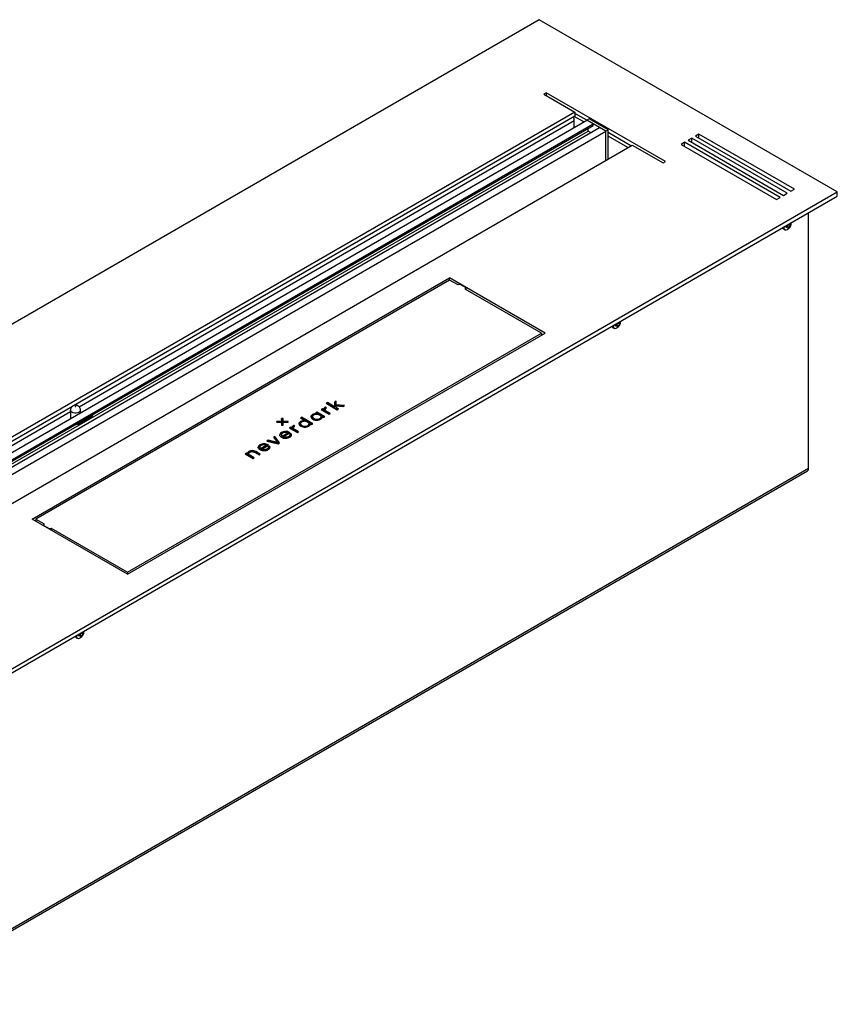
# Model space of a CAD drawing. Units: millimetres. Extents: x -1328 to 1607, y -81 to 3364.
# Drawn here: x -1070 to -586, y 2781 to 3364 of the extents above; entities that cross this region are included whole.
import ezdxf

# ---------------------------------------------------------------- set-up
doc = ezdxf.new("R2010")
doc.units = ezdxf.units.MM

msp = doc.modelspace()

# ---------------------------------------------------------------- linework, layer by layer
at = {"color": 7, "linetype": 'Continuous', "lineweight": 25}
for p, q in [((-762.42, 3364.21), (-1328.11, 3037.65)), ((-585.65, 3262.16), (-762.42, 3364.21)), ((-758.18, 3320.94), (-759.59, 3320.13)), ((-759.59, 3320.13), (-741.21, 3309.51)), ((-687.47, 3280.12), (-758.18, 3320.94)), ((-758.18, 3320.94), (-758.18, 3319.31)), ((-741.21, 3309.51), (-1233.36, 3025.4)), ((-741.21, 3309.51), (-741.21, 3307.06)), ((-734.14, 3304.61), (-741.21, 3308.7)), ((-1217.8, 3025.4), (-734.14, 3304.61)), ((-741.21, 3307.06), (-1038.45, 3135.47)), ((-1035.2, 3134.89), (-741.56, 3304.41)), ((-735.91, 3303.59), (-741.56, 3306.86)), ((-741.56, 3300.33), (-741.56, 3304.41)), ((-732.72, 3305.43), (-734.14, 3304.61)), ((-722.83, 3298.08), (-734.14, 3304.61)), ((-730.3, 3302.4), (-734.14, 3304.61)), ((-721.41, 3298.9), (-732.72, 3305.43)), ((-1213.96, 3023.19), (-730.3, 3302.4)), ((-1213.26, 3022.78), (-730.3, 3301.58)), ((-1211.84, 3021.97), (-733.43, 3298.15)), ((-1210.32, 3021.09), (-726.66, 3300.3)), ((-1206.49, 3018.87), (-722.83, 3298.08)), ((-733.43, 3298.15), (-733.43, 3299.78)), ((-731.91, 3297.27), (-733.43, 3298.15)), ((-730.3, 3301.58), (-730.3, 3302.4)), ((-722.83, 3298.08), (-726.66, 3300.3)), ((-721.41, 3298.9), (-722.83, 3298.08)), ((-722.83, 3280.94), (-722.83, 3298.08)), ((-722.83, 3280.94), (-722.83, 3298.08)), ((-721.41, 3281.75), (-721.41, 3298.9)), ((-707.98, 3289.51), (-721.41, 3297.27)), ((-709.74, 3288.49), (-721.41, 3295.22)), ((-676.16, 3291.55), (-678.28, 3290.33)), ((-619.59, 3258.89), (-676.16, 3291.55)), ((-676.16, 3289.1), (-676.16, 3291.55)), ((-671.91, 3294), (-674.03, 3292.78)), ((-674.03, 3292.78), (-617.47, 3260.12)), ((-615.34, 3261.34), (-671.91, 3294)), ((-671.91, 3291.55), (-671.91, 3294)), ((-667.67, 3296.45), (-669.79, 3295.23)), ((-669.79, 3295.23), (-613.22, 3262.57)), ((-611.1, 3263.79), (-667.67, 3296.45)), ((-667.67, 3294), (-667.67, 3296.45)), ((-1199.42, 3005.81), (-707.27, 3289.92)), ((-707.27, 3289.92), (-688.88, 3279.31)), ((-678.28, 3290.33), (-621.71, 3257.67)), ((-688.88, 3279.31), (-687.47, 3280.12)), ((-1151.33, 2935.6), (-585.65, 3262.16)), ((-613.22, 3262.57), (-611.1, 3263.79)), ((-585.65, 3259.71), (-585.65, 3262.16)), ((-1151.33, 2933.15), (-585.65, 3259.71)), ((-621.71, 3257.67), (-619.59, 3258.89)), ((-617.47, 3260.12), (-615.34, 3261.34)), ((-602.65, 3098.26), (-602.65, 3249.89)), ((-617.62, 3240.18), (-616.92, 3239.78)), ((-617.57, 3240.99), (-617.59, 3241.25)), ((-615.92, 3241.67), (-615.31, 3241.87)), ((-615.92, 3241.03), (-615.92, 3241.67)), ((-615.92, 3241.62), (-615.31, 3241.18)), ((-615.31, 3241.18), (-615.92, 3241.03)), ((-614.8, 3241.15), (-615.59, 3241.78)), ((-615.5, 3241.8), (-614.12, 3241.18)), ((-614.86, 3240.42), (-614.72, 3240.84)), ((-614.3, 3240.74), (-614.86, 3240.42)), ((-614.72, 3240.98), (-614.3, 3240.74)), ((-614.63, 3242.98), (-613.54, 3242.2)), ((-614.5, 3243.06), (-613.85, 3242.8)), ((-614.12, 3241.18), (-614.3, 3240.74)), ((-614.17, 3243.24), (-614.12, 3243.22)), ((-613.65, 3242.81), (-613.24, 3242.58)), ((-613.54, 3242.89), (-613.24, 3243.22)), ((-613.24, 3242.58), (-613.54, 3242.2)), ((-613.24, 3243.22), (-613.24, 3242.58)), ((-1062.94, 3068.26), (-815.46, 3211.14)), ((-815.46, 3209.87), (-1060.82, 3068.22)), ((-758.89, 3178.48), (-815.46, 3211.14)), ((-815.46, 3209.87), (-815.46, 3211.14)), ((-810.51, 3207.01), (-815.46, 3209.87)), ((-809.3, 3207.3), (-810.51, 3207.01)), ((-805.77, 3205.26), (-809.3, 3207.3)), ((-806.26, 3204.56), (-805.77, 3205.26)), ((-761.01, 3178.44), (-806.26, 3204.56)), ((-805.77, 3204.28), (-805.77, 3205.26)), ((-718.77, 3181.79), (-718.07, 3181.39)), ((-718.73, 3182.6), (-718.74, 3182.85)), ((-717.07, 3183.28), (-716.46, 3183.47)), ((-717.07, 3182.64), (-717.07, 3183.28)), ((-717.07, 3183.23), (-716.46, 3182.79)), ((-716.46, 3182.79), (-717.07, 3182.64)), ((-715.96, 3182.76), (-716.74, 3183.38)), ((-716.65, 3183.41), (-715.28, 3182.79)), ((-716.01, 3182.03), (-715.87, 3182.45)), ((-715.46, 3182.35), (-716.01, 3182.03)), ((-715.87, 3182.58), (-715.46, 3182.35)), ((-715.78, 3184.59), (-714.69, 3183.81)), ((-715.65, 3184.66), (-715.01, 3184.41)), ((-715.28, 3182.79), (-715.46, 3182.35)), ((-715.32, 3184.85), (-715.28, 3184.83)), ((-714.81, 3184.42), (-714.4, 3184.18)), ((-714.69, 3184.49), (-714.4, 3184.82)), ((-714.4, 3184.18), (-714.69, 3183.81)), ((-714.4, 3184.82), (-714.4, 3184.18)), ((-1006.37, 3035.61), (-758.89, 3178.48)), ((-1006.37, 3036.79), (-761.01, 3178.44)), ((-761.01, 3178.44), (-761.01, 3177.25)), ((-1039.15, 3135.07), (-1232.65, 3023.36)), ((-890.86, 3133.54), (-891.59, 3133.12)), ((-889.7, 3132.87), (-890.86, 3133.54)), ((-890.86, 3133.05), (-890.86, 3133.54)), ((-889.78, 3133.59), (-889.78, 3134.08)), ((-889.17, 3133.31), (-889.17, 3132.7)), ((-889.11, 3134.64), (-889.15, 3134.61)), ((-889.15, 3134.12), (-889.15, 3134.61)), ((-889.11, 3134.15), (-889.15, 3134.12)), ((-888.4, 3134.23), (-889.11, 3134.64)), ((-889.11, 3134.15), (-889.11, 3134.64)), ((-888.76, 3133.95), (-889.11, 3134.15)), ((-887.96, 3137.29), (-888.68, 3136.87)), ((-888.68, 3136.87), (-882.08, 3133.06)), ((-888.49, 3134.18), (-888.4, 3134.23)), ((-887.96, 3136.8), (-888.26, 3136.63)), ((-883.73, 3134.85), (-887.96, 3137.29)), ((-887.96, 3136.8), (-887.96, 3137.29)), ((-883.73, 3134.36), (-887.96, 3136.8)), ((-882.71, 3138.14), (-883.73, 3137.55)), ((-882.73, 3137.64), (-883.73, 3137.06)), ((-883.73, 3137.55), (-883.73, 3134.85)), ((-883.73, 3134.36), (-883.73, 3134.85)), ((-882.84, 3134.34), (-882.81, 3135.37)), ((-881.35, 3133.48), (-882.84, 3134.34)), ((-882.84, 3133.85), (-882.84, 3134.34)), ((-881.78, 3133.23), (-882.84, 3133.85)), ((-882.81, 3135.94), (-882.71, 3138.14)), ((-877.85, 3135.5), (-882.81, 3135.94)), ((-882.81, 3135.45), (-882.81, 3135.94)), ((-878.59, 3135.08), (-882.81, 3135.45)), ((-882.81, 3135.37), (-878.75, 3134.99)), ((-882.08, 3133.06), (-881.35, 3133.48)), ((-878.75, 3134.99), (-877.85, 3135.5)), ((-1230.53, 3022.14), (-1040.29, 3131.96)), ((-1040.29, 3132.81), (-1040.29, 3127.88)), ((-1029, 3128.91), (-1036.07, 3124.83)), ((-1028.3, 3128.51), (-1035.37, 3124.42)), ((-1034.29, 3131.34), (-1034.29, 3132.81)), ((-1028.3, 3128.51), (-1029, 3128.91)), ((-914.12, 3127.82), (-915.12, 3127.82)), ((-915.12, 3127.82), (-915.12, 3126.18)), ((-915.12, 3127.33), (-915.12, 3127.82)), ((-914.12, 3126.18), (-914.12, 3127.82)), ((-903.23, 3128.58), (-903.95, 3128.16)), ((-903.95, 3128.16), (-901.3, 3126.63)), ((-903.23, 3128.09), (-903.53, 3127.91)), ((-896.62, 3124.77), (-903.23, 3128.58)), ((-903.23, 3128.09), (-903.23, 3128.58)), ((-897.05, 3124.52), (-903.23, 3128.09)), ((-896.75, 3129), (-896.75, 3128.39)), ((-896.74, 3128.39), (-896.74, 3128.88)), ((-896.7, 3129.76), (-896.7, 3130.25)), ((-894.21, 3131.61), (-894.94, 3131.19)), ((-894.94, 3131.19), (-894.17, 3130.74)), ((-894.21, 3131.12), (-894.51, 3130.94)), ((-889.49, 3128.88), (-894.21, 3131.61)), ((-894.21, 3131.12), (-894.21, 3131.61)), ((-889.92, 3128.64), (-894.21, 3131.12)), ((-894.17, 3130.25), (-894.17, 3130.74)), ((-892.43, 3127.35), (-892.43, 3127.84)), ((-891.71, 3128.22), (-891.71, 3128.83)), ((-891.59, 3133.12), (-886.88, 3130.39)), ((-890.86, 3133.05), (-891.17, 3132.87)), ((-890.98, 3128.9), (-890.22, 3128.46)), ((-890.98, 3128.41), (-890.98, 3128.9)), ((-889.7, 3132.38), (-890.86, 3133.05)), ((-890.22, 3128.46), (-889.49, 3128.88)), ((-889.7, 3132.38), (-889.7, 3132.87)), ((-889.15, 3132.6), (-889.15, 3133.09)), ((-889.15, 3132.6), (-889.15, 3132.76)), ((-886.15, 3130.81), (-888.22, 3132.01)), ((-888.22, 3131.52), (-888.22, 3132.01)), ((-886.57, 3130.57), (-888.22, 3131.52)), ((-886.88, 3130.39), (-886.15, 3130.81)), ((-1035.37, 3124.42), (-1036.07, 3124.83)), ((-1034.29, 3125.86), (-1034.29, 3126.1)), ((-915.12, 3126.18), (-917.95, 3126.18)), ((-917.95, 3126.18), (-917.95, 3125.61)), ((-917.95, 3125.69), (-917.95, 3126.18)), ((-917.95, 3125.69), (-917.95, 3125.61)), ((-915.12, 3125.69), (-917.95, 3125.69)), ((-917.95, 3125.61), (-915.12, 3125.61)), ((-915.12, 3127.33), (-915.12, 3125.69)), ((-914.12, 3127.33), (-915.12, 3127.33)), ((-915.12, 3125.69), (-915.12, 3126.18)), ((-915.12, 3125.61), (-915.12, 3123.97)), ((-915.12, 3125.12), (-915.12, 3125.61)), ((-915.12, 3125.12), (-915.12, 3123.97)), ((-915.12, 3123.97), (-914.12, 3123.97)), ((-911.29, 3126.18), (-914.12, 3126.18)), ((-914.12, 3125.69), (-914.12, 3126.18)), ((-911.29, 3125.69), (-914.12, 3125.69)), ((-914.12, 3123.97), (-914.12, 3125.61)), ((-914.12, 3125.61), (-911.29, 3125.61)), ((-911.29, 3125.61), (-911.29, 3126.18)), ((-909.7, 3122.66), (-910.43, 3122.24)), ((-910.43, 3122.24), (-905.71, 3119.52)), ((-909.7, 3122.17), (-910, 3122)), ((-908.54, 3121.99), (-909.7, 3122.66)), ((-909.7, 3122.17), (-909.7, 3122.66)), ((-908.54, 3121.5), (-909.7, 3122.17)), ((-908.62, 3122.71), (-908.62, 3123.2)), ((-908.54, 3121.5), (-908.54, 3121.99)), ((-908.01, 3122.44), (-908.01, 3121.83)), ((-907.94, 3123.76), (-907.99, 3123.74)), ((-907.99, 3123.25), (-907.99, 3123.74)), ((-907.94, 3123.27), (-907.99, 3123.25)), ((-907.99, 3121.72), (-907.99, 3122.21)), ((-907.99, 3121.72), (-907.99, 3121.89)), ((-907.24, 3123.36), (-907.94, 3123.76)), ((-907.94, 3123.27), (-907.94, 3123.76)), ((-907.6, 3123.07), (-907.94, 3123.27)), ((-907.32, 3123.31), (-907.24, 3123.36)), ((-903.88, 3124.89), (-903.88, 3124.27)), ((-903.87, 3124.27), (-903.87, 3124.76)), ((-903.83, 3125.65), (-903.83, 3126.14)), ((-901.35, 3122.81), (-901.35, 3123.3)), ((-901.3, 3126.14), (-901.3, 3126.63)), ((-899.56, 3123.24), (-899.56, 3123.73)), ((-898.84, 3124.1), (-898.84, 3124.72)), ((-898.11, 3124.78), (-897.35, 3124.35)), ((-898.11, 3124.29), (-898.11, 3124.78)), ((-897.35, 3124.35), (-896.62, 3124.77)), ((-894.22, 3126.93), (-894.22, 3127.42)), ((-919.17, 3117.2), (-919.96, 3116.74)), ((-919.96, 3116.74), (-917.52, 3113.57)), ((-919.17, 3116.71), (-919.7, 3116.4)), ((-916.34, 3113.38), (-919.17, 3117.2)), ((-919.17, 3116.71), (-919.17, 3117.2)), ((-916.6, 3113.24), (-919.17, 3116.71)), ((-916.22, 3117.68), (-916.22, 3118.17)), ((-915.24, 3118.34), (-915.24, 3117.73)), ((-915.16, 3119.11), (-915.16, 3119.6)), ((-914.75, 3117.46), (-911.45, 3119.36)), ((-914.75, 3116.97), (-911.45, 3118.87)), ((-914.75, 3116.97), (-914.75, 3117.46)), ((-914.1, 3117.07), (-910.04, 3119.42)), ((-914.1, 3116.58), (-914.1, 3117.07)), ((-912.69, 3119.72), (-912.69, 3120.21)), ((-912.49, 3116.27), (-912.49, 3116.76)), ((-911.45, 3118.87), (-911.45, 3119.36)), ((-910.88, 3116.7), (-910.88, 3117.19)), ((-910.04, 3119.42), (-910.32, 3119.58)), ((-910.32, 3119.26), (-910.32, 3119.58)), ((-909.47, 3118.92), (-910.26, 3118.46)), ((-909.47, 3118.43), (-910.16, 3118.03)), ((-910.16, 3117.54), (-910.16, 3118.15)), ((-909.47, 3118.43), (-909.47, 3118.92)), ((-909.23, 3117.97), (-909.47, 3118.43)), ((-904.98, 3119.94), (-907.06, 3121.14)), ((-907.06, 3120.65), (-907.06, 3121.14)), ((-905.41, 3119.7), (-907.06, 3120.65)), ((-905.71, 3119.52), (-904.98, 3119.94)), ((-928.98, 3110.31), (-928.98, 3110.8)), ((-928.01, 3110.97), (-928.01, 3110.36)), ((-927.92, 3111.74), (-927.92, 3112.23)), ((-927.52, 3110.09), (-924.22, 3111.99)), ((-927.52, 3109.6), (-924.22, 3111.5)), ((-927.52, 3109.6), (-927.52, 3110.09)), ((-926.87, 3109.7), (-922.8, 3112.05)), ((-925.45, 3112.35), (-925.45, 3112.84)), ((-924.22, 3111.5), (-924.22, 3111.99)), ((-923.02, 3114.97), (-923.81, 3114.52)), ((-923.81, 3114.52), (-917.2, 3112.89)), ((-923.02, 3114.48), (-923.22, 3114.37)), ((-922.8, 3112.05), (-923.09, 3112.21)), ((-923.09, 3111.89), (-923.09, 3112.21)), ((-922.23, 3111.55), (-923.03, 3111.09)), ((-917.52, 3113.57), (-923.02, 3114.97)), ((-923.02, 3114.48), (-923.02, 3114.97)), ((-917.52, 3113.08), (-923.02, 3114.48)), ((-922.23, 3111.06), (-922.93, 3110.66)), ((-922.93, 3110.17), (-922.93, 3110.78)), ((-922.23, 3111.06), (-922.23, 3111.55)), ((-921.99, 3110.6), (-922.23, 3111.06)), ((-917.52, 3113.08), (-917.52, 3113.57)), ((-917.2, 3112.89), (-916.34, 3113.38)), ((-935.98, 3107.39), (-936.71, 3106.97)), ((-936.71, 3106.97), (-932, 3104.24)), ((-935.98, 3106.9), (-936.29, 3106.72)), ((-935.25, 3106.96), (-935.98, 3107.39)), ((-935.98, 3106.9), (-935.98, 3107.39)), ((-935.25, 3106.47), (-935.98, 3106.9)), ((-935.18, 3107.17), (-935.25, 3106.89)), ((-935.25, 3106.47), (-935.25, 3106.96)), ((-935.18, 3107.17), (-935.18, 3107.66)), ((-934.6, 3106.59), (-934.6, 3107.08)), ((-934.56, 3107.81), (-934.56, 3108.3)), ((-931.27, 3104.66), (-933.99, 3106.23)), ((-933.99, 3105.74), (-933.99, 3106.23)), ((-931.69, 3104.42), (-933.99, 3105.74)), ((-933.59, 3108.21), (-933.59, 3108.7)), ((-932.58, 3108.34), (-932.58, 3108.83)), ((-932, 3104.24), (-931.27, 3104.66)), ((-931.17, 3107.87), (-928.45, 3106.29)), ((-927.72, 3106.71), (-930.46, 3108.3)), ((-930.46, 3107.81), (-930.46, 3108.3)), ((-928.14, 3106.47), (-930.46, 3107.81)), ((-928.45, 3106.29), (-927.72, 3106.71)), ((-926.87, 3109.21), (-926.87, 3109.7)), ((-925.26, 3108.9), (-925.26, 3109.39)), ((-923.64, 3109.33), (-923.64, 3109.82)), ((-1150.93, 2780.73), (-603.27, 3096.89)), ((-602.65, 3098.26), (-1150.31, 2782.11)), ((-1006.37, 3035.61), (-1062.94, 3068.26)), ((-1060.82, 3068.22), (-1055.87, 3065.37)), ((-1060.82, 3068.22), (-1060.82, 3067.04)), ((-1055.87, 3065.37), (-1056.37, 3064.67)), ((-1056.37, 3064.67), (-1052.83, 3062.63)), ((-1056.37, 3064.47), (-1056.37, 3064.67)), ((-1052.83, 3062.63), (-1051.63, 3062.92)), ((-1052.83, 3062.43), (-1052.83, 3062.63)), ((-1051.63, 3062.92), (-1006.37, 3036.79)), ((-1051.63, 3061.73), (-1051.63, 3062.92)), ((-1006.37, 3036.79), (-1006.37, 3035.61)), ((-1036.92, 2998.91), (-1036.94, 2999.16)), ((-1035.27, 2999.59), (-1034.66, 2999.78)), ((-1035.27, 2998.95), (-1035.27, 2999.59)), ((-1035.27, 2999.54), (-1034.66, 2999.09)), ((-1034.66, 2999.09), (-1035.27, 2998.95)), ((-1034.15, 2999.07), (-1034.94, 2999.69)), ((-1034.85, 2999.72), (-1033.47, 2999.1)), ((-1033.98, 3000.9), (-1032.89, 3000.11)), ((-1033.85, 3000.97), (-1033.2, 3000.72)), ((-1033.47, 2999.1), (-1033.65, 2998.65)), ((-1033.52, 3001.16), (-1033.47, 3001.14)), ((-1033, 3000.73), (-1032.59, 3000.49)), ((-1032.89, 3000.8), (-1032.59, 3001.13)), ((-1032.59, 3000.49), (-1032.89, 3000.11)), ((-1032.59, 3001.13), (-1032.59, 3000.49)), ((-1036.97, 2998.1), (-1036.27, 2997.7)), ((-1034.21, 2998.33), (-1034.07, 2998.75)), ((-1033.65, 2998.65), (-1034.21, 2998.33)), ((-1034.07, 2998.89), (-1033.65, 2998.65))]:
    msp.add_line(p, q, dxfattribs=at)
at = {"color": 7, "linetype": 'Continuous', "lineweight": 25, "flags": 128}
for points in [[(-612.97, 3243.68), (-612.97, 3243.74), (-612.98, 3243.93)], [(-714.12, 3185.29), (-714.12, 3185.34), (-714.13, 3185.54)], [(-1037.14, 3135.01), (-1037.1, 3135.05), (-1037.09, 3135.09), (-1037.1, 3135.14), (-1037.14, 3135.17), (-1037.21, 3135.2), (-1037.29, 3135.21), (-1037.36, 3135.2), (-1037.43, 3135.17), (-1037.47, 3135.14), (-1037.49, 3135.09), (-1037.47, 3135.05), (-1037.43, 3135.01), (-1037.36, 3134.99), (-1037.29, 3134.98), (-1037.21, 3134.99), (-1037.14, 3135.01)], [(-1035.16, 3131.58), (-1035.92, 3131.26), (-1036.82, 3131.1), (-1037.75, 3131.1), (-1038.65, 3131.26), (-1039.41, 3131.58), (-1039.96, 3132.02), (-1040.25, 3132.54), (-1040.29, 3132.81)], [(-1028.18, 3129.62), (-1028.4, 3129.39), (-1029, 3128.91)], [(-1036.07, 3124.83), (-1036.68, 3124.61), (-1036.92, 3124.59)], [(-1035.37, 3124.42), (-1035.97, 3124.2), (-1036.5, 3124.25), (-1036.9, 3124.56), (-1036.91, 3124.58)], [(-1032.32, 3001.59), (-1032.32, 3001.65), (-1032.33, 3001.85)]]:
    msp.add_lwpolyline(points, dxfattribs=at)
at = {"color": 7, "linetype": 'Continuous', "lineweight": 25}
for centre, radius, start, end in [((-745.94, 3304.25), 4.38, 2.12362, 30.97784), ((-616.9, 3241.3), 1.33, 196.17951, 237.4738), ((-616.27, 3240.93), 1.3, 177.45017, 268.55591), ((-615.7, 3241.12), 1.7, 170.55832, 233.46576), ((-616.09, 3241.13), 1.51, 245.75437, 305.45881), ((-718.05, 3182.91), 1.33, 196.17951, 237.4738), ((-717.42, 3182.54), 1.3, 177.45017, 268.55591), ((-716.85, 3182.72), 1.7, 170.55832, 233.46576), ((-717.24, 3182.74), 1.51, 245.75437, 305.45881), ((-1035.74, 3132.92), 1.46, 293.20199, 355.37664), ((-1030.43, 3131.79), 3.91, 303.01016, 339.97303), ((-604.08, 3098.08), 1.44, 304.05635, 7.25583), ((-1035.05, 2999.03), 1.7, 170.55832, 233.46576), ((-1036.25, 2999.22), 1.33, 196.17951, 237.4738), ((-1035.62, 2998.85), 1.3, 177.45017, 268.55591), ((-1035.44, 2999.05), 1.51, 245.75437, 305.45881)]:
    msp.add_arc(centre, radius, start, end, dxfattribs=at)
for points, knots in [([(-615.31, 3241.87), (-615.23, 3241.9), (-615.07, 3241.98), (-614.87, 3242.19), (-614.75, 3242.44), (-614.7, 3242.68), (-614.71, 3242.82), (-614.72, 3242.88)], [0, 0, 0, 0, 0.218137, 0.436744, 0.647475, 0.856311, 1, 1, 1, 1]), ([(-614.72, 3240.84), (-614.71, 3240.9), (-614.7, 3241.03), (-614.79, 3241.16), (-614.94, 3241.23), (-615.12, 3241.23), (-615.25, 3241.19), (-615.31, 3241.18)], [0, 0, 0, 0, 0.218137, 0.436744, 0.647475, 0.856311, 1, 1, 1, 1]), ([(-615.2, 3239.92), (-614.99, 3240.05), (-614.53, 3240.32), (-613.93, 3240.95), (-613.39, 3241.77), (-613.03, 3242.72), (-612.99, 3243.4), (-612.97, 3243.71)], [0, 0, 0, 0, 0.160776, 0.350373, 0.558049, 0.800673, 1, 1, 1, 1]), ([(-614.12, 3243.22), (-614.1, 3243.15), (-614.06, 3242.99), (-613.93, 3242.83), (-613.79, 3242.77), (-613.65, 3242.8), (-613.57, 3242.86), (-613.54, 3242.89)], [0, 0, 0, 0, 0.2181371, 0.4367439, 0.6474755, 0.8563109, 1, 1, 1, 1]), ([(-613.54, 3242.2), (-613.59, 3242.14), (-613.69, 3242.03), (-613.85, 3241.8), (-613.98, 3241.56), (-614.08, 3241.34), (-614.11, 3241.23), (-614.12, 3241.18)], [0, 0, 0, 0, 0.218137, 0.436744, 0.647475, 0.856311, 1, 1, 1, 1]), ([(-716.46, 3183.47), (-716.38, 3183.51), (-716.22, 3183.59), (-716.02, 3183.8), (-715.9, 3184.05), (-715.85, 3184.29), (-715.87, 3184.43), (-715.87, 3184.49)], [0, 0, 0, 0, 0.218137, 0.436744, 0.647475, 0.856311, 1, 1, 1, 1]), ([(-715.87, 3182.45), (-715.86, 3182.51), (-715.85, 3182.63), (-715.94, 3182.77), (-716.09, 3182.83), (-716.27, 3182.83), (-716.4, 3182.8), (-716.46, 3182.79)], [0, 0, 0, 0, 0.2181371, 0.4367439, 0.6474755, 0.8563109, 1, 1, 1, 1]), ([(-716.36, 3181.52), (-716.15, 3181.65), (-715.68, 3181.93), (-715.08, 3182.55), (-714.54, 3183.38), (-714.19, 3184.33), (-714.14, 3185.01), (-714.12, 3185.31)], [0, 0, 0, 0, 0.160776, 0.350373, 0.558049, 0.800673, 1, 1, 1, 1]), ([(-715.28, 3184.83), (-715.25, 3184.75), (-715.21, 3184.59), (-715.09, 3184.44), (-714.94, 3184.38), (-714.8, 3184.4), (-714.72, 3184.47), (-714.69, 3184.49)], [0, 0, 0, 0, 0.218137, 0.436744, 0.647475, 0.856311, 1, 1, 1, 1]), ([(-714.69, 3183.81), (-714.74, 3183.75), (-714.84, 3183.64), (-715, 3183.41), (-715.13, 3183.16), (-715.23, 3182.95), (-715.26, 3182.84), (-715.28, 3182.79)], [0, 0, 0, 0, 0.218137, 0.436744, 0.647475, 0.856311, 1, 1, 1, 1]), ([(-1034.3, 3132.8), (-1034.3, 3132.85), (-1034.26, 3133.18), (-1034.42, 3133.77), (-1034.77, 3134.47), (-1035.26, 3135), (-1035.85, 3135.4), (-1036.52, 3135.66), (-1037.3, 3135.76), (-1038.12, 3135.65), (-1038.88, 3135.32), (-1039.5, 3134.83), (-1039.97, 3134.19), (-1040.25, 3133.49), (-1040.26, 3133.01), (-1040.26, 3132.81)], [0, 0, 0, 0, 0.017071, 0.107944, 0.190221, 0.266997, 0.341083, 0.415934, 0.497071, 0.593729, 0.678659, 0.761664, 0.846522, 0.93343, 1, 1, 1, 1]), ([(-889.78, 3134.08), (-889.89, 3133.84), (-890.09, 3133.43), (-889.82, 3133.04), (-889.7, 3132.87)], [0, 0, 0, 0, 0.570983, 1, 1, 1, 1]), ([(-889.15, 3134.61), (-889.31, 3134.52), (-889.56, 3134.36), (-889.72, 3134.16), (-889.78, 3134.08)], [0, 0, 0, 0, 0.59152, 1, 1, 1, 1]), ([(-889.15, 3134.12), (-889.31, 3134.03), (-889.56, 3133.87), (-889.72, 3133.67), (-889.78, 3133.59)], [0, 0, 0, 0, 0.59152, 1, 1, 1, 1]), ([(-889.15, 3133.09), (-889.16, 3133.2), (-889.18, 3133.43), (-889, 3133.82), (-888.68, 3134.04), (-888.49, 3134.18)], [0, 0, 0, 0, 0.287113, 0.559187, 1, 1, 1, 1]), ([(-896.7, 3130.25), (-897.05, 3130.02), (-897.66, 3129.6), (-897.72, 3129.06), (-897.75, 3128.83)], [0, 0, 0, 0, 0.574853, 1, 1, 1, 1]), ([(-897.75, 3128.83), (-897.67, 3128.55), (-897.53, 3128.03), (-896.93, 3127.64), (-896.66, 3127.47)], [0, 0, 0, 0, 0.5466887, 1, 1, 1, 1]), ([(-896.7, 3129.76), (-897.06, 3129.53), (-897.57, 3129.2), (-897.65, 3128.77), (-897.67, 3128.65)], [0, 0, 0, 0, 0.715847, 1, 1, 1, 1]), ([(-894.24, 3130.32), (-894.6, 3130.31), (-895.35, 3130.27), (-896.16, 3129.86), (-896.69, 3129.38), (-896.73, 3129.05), (-896.74, 3128.88)], [0, 0, 0, 0, 0.268525, 0.561451, 0.782964, 1, 1, 1, 1]), ([(-896.74, 3128.88), (-896.68, 3128.68), (-896.55, 3128.26), (-895.85, 3127.8), (-895.05, 3127.49), (-894.49, 3127.44), (-894.22, 3127.42)], [0, 0, 0, 0, 0.2706026, 0.5647313, 0.7872046, 1, 1, 1, 1]), ([(-896.74, 3128.39), (-896.68, 3128.19), (-896.55, 3127.77), (-895.85, 3127.31), (-895.05, 3127), (-894.49, 3126.95), (-894.22, 3126.93)], [0, 0, 0, 0, 0.2706026, 0.5647313, 0.7872046, 1, 1, 1, 1]), ([(-894.17, 3130.74), (-894.43, 3130.76), (-894.94, 3130.79), (-895.86, 3130.66), (-896.38, 3130.41), (-896.7, 3130.25)], [0, 0, 0, 0, 0.280363, 0.549252, 1, 1, 1, 1]), ([(-894.77, 3130.27), (-894.83, 3130.27), (-895.14, 3130.28), (-895.86, 3130.16), (-896.38, 3129.92), (-896.7, 3129.76)], [0, 0, 0, 0, 0.083189, 0.425752, 1, 1, 1, 1]), ([(-896.66, 3127.47), (-896.27, 3127.27), (-895.57, 3126.94), (-894.68, 3126.87), (-894.3, 3126.84)], [0, 0, 0, 0, 0.569055, 1, 1, 1, 1]), ([(-891.71, 3128.86), (-891.78, 3129.06), (-891.93, 3129.48), (-892.63, 3129.93), (-893.41, 3130.24), (-893.97, 3130.3), (-894.24, 3130.32)], [0, 0, 0, 0, 0.269402, 0.56518, 0.788503, 1, 1, 1, 1]), ([(-894.22, 3127.42), (-893.85, 3127.44), (-893.17, 3127.47), (-892.66, 3127.73), (-892.43, 3127.84)], [0, 0, 0, 0, 0.546195, 1, 1, 1, 1]), ([(-892.43, 3127.84), (-892.3, 3127.93), (-892.04, 3128.09), (-891.74, 3128.43), (-891.72, 3128.7), (-891.71, 3128.86)], [0, 0, 0, 0, 0.299654, 0.575467, 1, 1, 1, 1]), ([(-892.43, 3127.35), (-892.3, 3127.44), (-892.04, 3127.6), (-891.76, 3127.92), (-891.74, 3128.15), (-891.73, 3128.28)], [0, 0, 0, 0, 0.32667, 0.627349, 1, 1, 1, 1]), ([(-891.88, 3127.42), (-891.69, 3127.54), (-891.33, 3127.77), (-890.97, 3128.19), (-890.99, 3128.48), (-891, 3128.62)], [0, 0, 0, 0, 0.366384, 0.698099, 1, 1, 1, 1]), ([(-888.22, 3132.01), (-888.49, 3132.19), (-888.96, 3132.51), (-889.09, 3132.91), (-889.15, 3133.09)], [0, 0, 0, 0, 0.569164, 1, 1, 1, 1]), ([(-888.22, 3131.52), (-888.49, 3131.7), (-888.96, 3132.02), (-889.09, 3132.42), (-889.15, 3132.6)], [0, 0, 0, 0, 0.569164, 1, 1, 1, 1]), ([(-908.62, 3123.2), (-908.73, 3122.97), (-908.93, 3122.55), (-908.66, 3122.16), (-908.54, 3121.99)], [0, 0, 0, 0, 0.570965, 1, 1, 1, 1]), ([(-907.99, 3123.74), (-908.14, 3123.64), (-908.4, 3123.48), (-908.55, 3123.28), (-908.62, 3123.2)], [0, 0, 0, 0, 0.591503, 1, 1, 1, 1]), ([(-907.99, 3123.25), (-908.14, 3123.15), (-908.4, 3122.99), (-908.55, 3122.79), (-908.62, 3122.71)], [0, 0, 0, 0, 0.591503, 1, 1, 1, 1]), ([(-907.99, 3122.21), (-908, 3122.33), (-908.02, 3122.55), (-907.84, 3122.95), (-907.52, 3123.17), (-907.32, 3123.31)], [0, 0, 0, 0, 0.287115, 0.559188, 1, 1, 1, 1]), ([(-907.06, 3121.14), (-907.33, 3121.32), (-907.79, 3121.63), (-907.93, 3122.04), (-907.99, 3122.21)], [0, 0, 0, 0, 0.569162, 1, 1, 1, 1]), ([(-907.06, 3120.65), (-907.33, 3120.83), (-907.79, 3121.14), (-907.93, 3121.55), (-907.99, 3121.72)], [0, 0, 0, 0, 0.569162, 1, 1, 1, 1]), ([(-903.83, 3126.14), (-904.18, 3125.9), (-904.79, 3125.48), (-904.85, 3124.95), (-904.88, 3124.72)], [0, 0, 0, 0, 0.574853, 1, 1, 1, 1]), ([(-904.88, 3124.72), (-904.8, 3124.43), (-904.66, 3123.92), (-904.06, 3123.53), (-903.79, 3123.35)], [0, 0, 0, 0, 0.546689, 1, 1, 1, 1]), ([(-903.83, 3125.65), (-904.19, 3125.41), (-904.7, 3125.08), (-904.77, 3124.66), (-904.79, 3124.53)], [0, 0, 0, 0, 0.715847, 1, 1, 1, 1]), ([(-901.37, 3126.21), (-901.73, 3126.19), (-902.48, 3126.16), (-903.29, 3125.75), (-903.82, 3125.27), (-903.86, 3124.93), (-903.87, 3124.76)], [0, 0, 0, 0, 0.268525, 0.561451, 0.782964, 1, 1, 1, 1]), ([(-903.87, 3124.76), (-903.81, 3124.56), (-903.68, 3124.14), (-902.98, 3123.69), (-902.18, 3123.38), (-901.62, 3123.33), (-901.35, 3123.3)], [0, 0, 0, 0, 0.270603, 0.564731, 0.787205, 1, 1, 1, 1]), ([(-903.87, 3124.27), (-903.81, 3124.07), (-903.68, 3123.65), (-902.98, 3123.2), (-902.18, 3122.89), (-901.62, 3122.84), (-901.35, 3122.81)], [0, 0, 0, 0, 0.270603, 0.564731, 0.787205, 1, 1, 1, 1]), ([(-901.3, 3126.63), (-901.56, 3126.64), (-902.07, 3126.67), (-902.99, 3126.54), (-903.51, 3126.29), (-903.83, 3126.14)], [0, 0, 0, 0, 0.280363, 0.549252, 1, 1, 1, 1]), ([(-901.9, 3126.15), (-901.96, 3126.16), (-902.27, 3126.17), (-902.99, 3126.05), (-903.51, 3125.8), (-903.83, 3125.65)], [0, 0, 0, 0, 0.083189, 0.425752, 1, 1, 1, 1]), ([(-903.79, 3123.35), (-903.4, 3123.16), (-902.7, 3122.82), (-901.81, 3122.75), (-901.43, 3122.72)], [0, 0, 0, 0, 0.5690548, 1, 1, 1, 1]), ([(-901.43, 3122.72), (-900.93, 3122.75), (-900.01, 3122.8), (-899.32, 3123.14), (-899.01, 3123.3)], [0, 0, 0, 0, 0.546158, 1, 1, 1, 1]), ([(-898.84, 3124.75), (-898.91, 3124.95), (-899.06, 3125.36), (-899.76, 3125.81), (-900.54, 3126.13), (-901.1, 3126.18), (-901.37, 3126.21)], [0, 0, 0, 0, 0.269402, 0.56518, 0.788503, 1, 1, 1, 1]), ([(-901.35, 3123.3), (-900.98, 3123.32), (-900.3, 3123.36), (-899.79, 3123.61), (-899.56, 3123.73)], [0, 0, 0, 0, 0.546195, 1, 1, 1, 1]), ([(-901.35, 3122.81), (-900.98, 3122.83), (-900.3, 3122.87), (-899.79, 3123.12), (-899.56, 3123.24)], [0, 0, 0, 0, 0.546195, 1, 1, 1, 1]), ([(-899.56, 3123.73), (-899.42, 3123.81), (-899.17, 3123.97), (-898.87, 3124.32), (-898.85, 3124.59), (-898.84, 3124.75)], [0, 0, 0, 0, 0.299654, 0.575467, 1, 1, 1, 1]), ([(-899.56, 3123.24), (-899.43, 3123.32), (-899.17, 3123.48), (-898.89, 3123.8), (-898.87, 3124.04), (-898.86, 3124.17)], [0, 0, 0, 0, 0.3266703, 0.6273492, 1, 1, 1, 1]), ([(-899.01, 3123.3), (-898.82, 3123.42), (-898.46, 3123.66), (-898.1, 3124.08), (-898.12, 3124.36), (-898.13, 3124.5)], [0, 0, 0, 0, 0.366384, 0.698099, 1, 1, 1, 1]), ([(-894.3, 3126.84), (-893.8, 3126.87), (-892.88, 3126.91), (-892.19, 3127.26), (-891.88, 3127.42)], [0, 0, 0, 0, 0.546158, 1, 1, 1, 1]), ([(-894.22, 3126.93), (-893.85, 3126.95), (-893.17, 3126.98), (-892.66, 3127.24), (-892.43, 3127.35)], [0, 0, 0, 0, 0.546195, 1, 1, 1, 1]), ([(-915.16, 3119.6), (-915.51, 3119.36), (-916.11, 3118.94), (-916.19, 3118.4), (-916.22, 3118.17)], [0, 0, 0, 0, 0.571731, 1, 1, 1, 1]), ([(-916.22, 3118.17), (-916.14, 3117.89), (-916, 3117.37), (-915.41, 3116.98), (-915.13, 3116.81)], [0, 0, 0, 0, 0.542046, 1, 1, 1, 1]), ([(-915.16, 3119.11), (-915.52, 3118.87), (-916.03, 3118.54), (-916.11, 3118.11), (-916.13, 3117.98)], [0, 0, 0, 0, 0.706906, 1, 1, 1, 1]), ([(-914.52, 3119.23), (-914.74, 3119.08), (-915.12, 3118.82), (-915.2, 3118.49), (-915.24, 3118.34)], [0, 0, 0, 0, 0.5705401, 1, 1, 1, 1]), ([(-915.24, 3118.34), (-915.22, 3118.17), (-915.19, 3117.85), (-914.89, 3117.58), (-914.75, 3117.46)], [0, 0, 0, 0, 0.546219, 1, 1, 1, 1]), ([(-915.24, 3117.85), (-915.22, 3117.68), (-915.19, 3117.36), (-914.89, 3117.09), (-914.75, 3116.97)], [0, 0, 0, 0, 0.546219, 1, 1, 1, 1]), ([(-912.69, 3120.21), (-913.2, 3120.18), (-914.13, 3120.12), (-914.84, 3119.76), (-915.16, 3119.6)], [0, 0, 0, 0, 0.543199, 1, 1, 1, 1]), ([(-912.69, 3119.72), (-913.2, 3119.69), (-914.13, 3119.63), (-914.84, 3119.27), (-915.16, 3119.11)], [0, 0, 0, 0, 0.543199, 1, 1, 1, 1]), ([(-915.13, 3116.81), (-914.73, 3116.61), (-914.03, 3116.27), (-913.13, 3116.22), (-912.74, 3116.2)], [0, 0, 0, 0, 0.568353, 1, 1, 1, 1]), ([(-912.99, 3119.64), (-913.3, 3119.61), (-913.88, 3119.55), (-914.32, 3119.33), (-914.52, 3119.23)], [0, 0, 0, 0, 0.545394, 1, 1, 1, 1]), ([(-912.49, 3116.76), (-912.82, 3116.77), (-913.4, 3116.8), (-913.89, 3116.99), (-914.1, 3117.07)], [0, 0, 0, 0, 0.5512144, 1, 1, 1, 1]), ([(-912.49, 3116.27), (-912.82, 3116.28), (-913.4, 3116.31), (-913.89, 3116.5), (-914.1, 3116.58)], [0, 0, 0, 0, 0.5512144, 1, 1, 1, 1]), ([(-911.45, 3119.36), (-911.72, 3119.46), (-912.2, 3119.63), (-912.75, 3119.64), (-912.99, 3119.64)], [0, 0, 0, 0, 0.570248, 1, 1, 1, 1]), ([(-912.74, 3116.2), (-912.22, 3116.23), (-911.28, 3116.29), (-910.57, 3116.65), (-910.24, 3116.82)], [0, 0, 0, 0, 0.542944, 1, 1, 1, 1]), ([(-910.32, 3119.58), (-910.72, 3119.78), (-911.41, 3120.12), (-912.3, 3120.18), (-912.69, 3120.21)], [0, 0, 0, 0, 0.573489, 1, 1, 1, 1]), ([(-910.49, 3119.16), (-910.83, 3119.33), (-911.48, 3119.64), (-912.3, 3119.69), (-912.69, 3119.72)], [0, 0, 0, 0, 0.538046, 1, 1, 1, 1]), ([(-910.88, 3117.19), (-911.15, 3117.06), (-911.62, 3116.83), (-912.23, 3116.78), (-912.49, 3116.76)], [0, 0, 0, 0, 0.574281, 1, 1, 1, 1]), ([(-910.88, 3116.7), (-911.15, 3116.57), (-911.62, 3116.34), (-912.23, 3116.29), (-912.49, 3116.27)], [0, 0, 0, 0, 0.574281, 1, 1, 1, 1]), ([(-910.26, 3118.46), (-910.21, 3118.33), (-910.12, 3118.09), (-910.24, 3117.73), (-910.5, 3117.43), (-910.75, 3117.28), (-910.88, 3117.19)], [0, 0, 0, 0, 0.279252, 0.543927, 0.761096, 1, 1, 1, 1]), ([(-910.17, 3117.6), (-910.16, 3117.6), (-910.13, 3117.47), (-910.25, 3117.24), (-910.5, 3116.94), (-910.75, 3116.79), (-910.88, 3116.7)], [0, 0, 0, 0, 0.010912, 0.374127, 0.672149, 1, 1, 1, 1]), ([(-910.24, 3116.82), (-909.96, 3117), (-909.48, 3117.3), (-909.3, 3117.7), (-909.23, 3117.86)], [0, 0, 0, 0, 0.590696, 1, 1, 1, 1]), ([(-909.23, 3117.86), (-909.2, 3118.06), (-909.15, 3118.43), (-909.37, 3118.77), (-909.47, 3118.92)], [0, 0, 0, 0, 0.556233, 1, 1, 1, 1]), ([(-927.92, 3112.23), (-928.27, 3111.99), (-928.88, 3111.57), (-928.95, 3111.03), (-928.98, 3110.8)], [0, 0, 0, 0, 0.571731, 1, 1, 1, 1]), ([(-928.98, 3110.8), (-928.91, 3110.52), (-928.77, 3110), (-928.17, 3109.61), (-927.9, 3109.44)], [0, 0, 0, 0, 0.542046, 1, 1, 1, 1]), ([(-927.92, 3111.74), (-928.29, 3111.5), (-928.8, 3111.17), (-928.87, 3110.74), (-928.9, 3110.61)], [0, 0, 0, 0, 0.706906, 1, 1, 1, 1]), ([(-927.28, 3111.86), (-927.5, 3111.71), (-927.88, 3111.45), (-927.97, 3111.12), (-928, 3110.98)], [0, 0, 0, 0, 0.57054, 1, 1, 1, 1]), ([(-928, 3110.98), (-927.99, 3110.8), (-927.95, 3110.48), (-927.65, 3110.21), (-927.52, 3110.09)], [0, 0, 0, 0, 0.546219, 1, 1, 1, 1]), ([(-928, 3110.49), (-927.99, 3110.31), (-927.95, 3109.99), (-927.65, 3109.72), (-927.52, 3109.6)], [0, 0, 0, 0, 0.546219, 1, 1, 1, 1]), ([(-925.45, 3112.84), (-925.96, 3112.81), (-926.9, 3112.75), (-927.6, 3112.39), (-927.92, 3112.23)], [0, 0, 0, 0, 0.5431986, 1, 1, 1, 1]), ([(-925.45, 3112.35), (-925.96, 3112.32), (-926.9, 3112.26), (-927.6, 3111.9), (-927.92, 3111.74)], [0, 0, 0, 0, 0.5431986, 1, 1, 1, 1]), ([(-925.75, 3112.27), (-926.07, 3112.24), (-926.65, 3112.18), (-927.08, 3111.96), (-927.28, 3111.86)], [0, 0, 0, 0, 0.545394, 1, 1, 1, 1]), ([(-924.22, 3111.99), (-924.49, 3112.09), (-924.96, 3112.26), (-925.51, 3112.27), (-925.75, 3112.27)], [0, 0, 0, 0, 0.570248, 1, 1, 1, 1]), ([(-923.09, 3112.21), (-923.48, 3112.41), (-924.17, 3112.75), (-925.07, 3112.81), (-925.45, 3112.84)], [0, 0, 0, 0, 0.573489, 1, 1, 1, 1]), ([(-923.25, 3111.79), (-923.6, 3111.96), (-924.24, 3112.27), (-925.07, 3112.32), (-925.45, 3112.35)], [0, 0, 0, 0, 0.538046, 1, 1, 1, 1]), ([(-923.03, 3111.09), (-922.98, 3110.97), (-922.88, 3110.72), (-923, 3110.36), (-923.26, 3110.06), (-923.51, 3109.91), (-923.64, 3109.82)], [0, 0, 0, 0, 0.279253, 0.543927, 0.761096, 1, 1, 1, 1]), ([(-922.93, 3110.23), (-922.93, 3110.23), (-922.9, 3110.1), (-923.01, 3109.87), (-923.26, 3109.57), (-923.51, 3109.42), (-923.64, 3109.33)], [0, 0, 0, 0, 0.010912, 0.374127, 0.672149, 1, 1, 1, 1]), ([(-923.01, 3109.45), (-922.73, 3109.63), (-922.25, 3109.93), (-922.07, 3110.33), (-921.99, 3110.49)], [0, 0, 0, 0, 0.590696, 1, 1, 1, 1]), ([(-921.99, 3110.49), (-921.97, 3110.69), (-921.92, 3111.06), (-922.13, 3111.4), (-922.23, 3111.55)], [0, 0, 0, 0, 0.5562335, 1, 1, 1, 1]), ([(-935.18, 3107.66), (-935.23, 3107.53), (-935.3, 3107.3), (-935.26, 3107.06), (-935.25, 3106.96)], [0, 0, 0, 0, 0.564444, 1, 1, 1, 1]), ([(-934.56, 3108.3), (-934.72, 3108.19), (-935, 3108), (-935.13, 3107.76), (-935.18, 3107.66)], [0, 0, 0, 0, 0.569873, 1, 1, 1, 1]), ([(-934.56, 3107.81), (-934.72, 3107.7), (-935, 3107.51), (-935.13, 3107.28), (-935.18, 3107.17)], [0, 0, 0, 0, 0.569873, 1, 1, 1, 1]), ([(-934.6, 3107.08), (-934.55, 3107.25), (-934.47, 3107.56), (-934.11, 3107.8), (-933.95, 3107.9)], [0, 0, 0, 0, 0.5511865, 1, 1, 1, 1]), ([(-933.99, 3106.23), (-934.19, 3106.37), (-934.54, 3106.62), (-934.58, 3106.94), (-934.6, 3107.08)], [0, 0, 0, 0, 0.567176, 1, 1, 1, 1]), ([(-933.99, 3105.74), (-934.19, 3105.88), (-934.54, 3106.13), (-934.58, 3106.45), (-934.6, 3106.59)], [0, 0, 0, 0, 0.567176, 1, 1, 1, 1]), ([(-933.59, 3108.7), (-933.78, 3108.64), (-934.13, 3108.53), (-934.42, 3108.37), (-934.56, 3108.3)], [0, 0, 0, 0, 0.526712, 1, 1, 1, 1]), ([(-933.59, 3108.21), (-933.78, 3108.15), (-934.13, 3108.04), (-934.42, 3107.88), (-934.56, 3107.81)], [0, 0, 0, 0, 0.526712, 1, 1, 1, 1]), ([(-933.95, 3107.9), (-933.73, 3108.02), (-933.33, 3108.21), (-932.81, 3108.24), (-932.59, 3108.25)], [0, 0, 0, 0, 0.572192, 1, 1, 1, 1]), ([(-932.58, 3108.83), (-932.78, 3108.82), (-933.13, 3108.81), (-933.45, 3108.74), (-933.59, 3108.7)], [0, 0, 0, 0, 0.558789, 1, 1, 1, 1]), ([(-932.58, 3108.34), (-932.78, 3108.33), (-933.13, 3108.32), (-933.45, 3108.25), (-933.59, 3108.21)], [0, 0, 0, 0, 0.558789, 1, 1, 1, 1]), ([(-932.59, 3108.25), (-932.3, 3108.22), (-931.76, 3108.17), (-931.36, 3107.96), (-931.17, 3107.87)], [0, 0, 0, 0, 0.532284, 1, 1, 1, 1]), ([(-930.46, 3108.3), (-930.82, 3108.47), (-931.44, 3108.77), (-932.24, 3108.81), (-932.58, 3108.83)], [0, 0, 0, 0, 0.574808, 1, 1, 1, 1]), ([(-930.46, 3107.81), (-930.82, 3107.98), (-931.44, 3108.28), (-932.24, 3108.32), (-932.58, 3108.34)], [0, 0, 0, 0, 0.574808, 1, 1, 1, 1]), ([(-927.9, 3109.44), (-927.5, 3109.24), (-926.8, 3108.9), (-925.89, 3108.85), (-925.5, 3108.83)], [0, 0, 0, 0, 0.568353, 1, 1, 1, 1]), ([(-925.26, 3109.39), (-925.58, 3109.4), (-926.17, 3109.43), (-926.65, 3109.62), (-926.87, 3109.7)], [0, 0, 0, 0, 0.5512144, 1, 1, 1, 1]), ([(-925.26, 3108.9), (-925.58, 3108.91), (-926.17, 3108.94), (-926.65, 3109.13), (-926.87, 3109.21)], [0, 0, 0, 0, 0.5512144, 1, 1, 1, 1]), ([(-925.5, 3108.83), (-924.99, 3108.86), (-924.04, 3108.92), (-923.33, 3109.28), (-923.01, 3109.45)], [0, 0, 0, 0, 0.542944, 1, 1, 1, 1]), ([(-923.64, 3109.82), (-923.91, 3109.69), (-924.39, 3109.46), (-925, 3109.41), (-925.26, 3109.39)], [0, 0, 0, 0, 0.574281, 1, 1, 1, 1]), ([(-923.64, 3109.33), (-923.91, 3109.2), (-924.39, 3108.97), (-925, 3108.92), (-925.26, 3108.9)], [0, 0, 0, 0, 0.574281, 1, 1, 1, 1]), ([(-1034.66, 2999.78), (-1034.58, 2999.82), (-1034.41, 2999.9), (-1034.22, 3000.11), (-1034.1, 3000.36), (-1034.05, 3000.6), (-1034.06, 3000.74), (-1034.07, 3000.8)], [0, 0, 0, 0, 0.218137, 0.436744, 0.647475, 0.856311, 1, 1, 1, 1]), ([(-1034.07, 2998.75), (-1034.06, 2998.82), (-1034.05, 2998.94), (-1034.14, 2999.07), (-1034.29, 2999.14), (-1034.47, 2999.14), (-1034.6, 2999.11), (-1034.66, 2999.09)], [0, 0, 0, 0, 0.2181371, 0.4367439, 0.6474755, 0.8563109, 1, 1, 1, 1]), ([(-1034.55, 2997.83), (-1034.34, 2997.96), (-1033.88, 2998.24), (-1033.28, 2998.86), (-1032.74, 2999.69), (-1032.38, 3000.64), (-1032.34, 3001.32), (-1032.32, 3001.62)], [0, 0, 0, 0, 0.160776, 0.350373, 0.558049, 0.800673, 1, 1, 1, 1]), ([(-1033.47, 3001.14), (-1033.45, 3001.06), (-1033.41, 3000.9), (-1033.28, 3000.75), (-1033.14, 3000.69), (-1033, 3000.71), (-1032.92, 3000.77), (-1032.89, 3000.8)], [0, 0, 0, 0, 0.218137, 0.436744, 0.647475, 0.856311, 1, 1, 1, 1]), ([(-1032.89, 3000.11), (-1032.94, 3000.06), (-1033.04, 2999.95), (-1033.2, 2999.72), (-1033.33, 2999.47), (-1033.43, 2999.26), (-1033.46, 2999.14), (-1033.47, 2999.1)], [0, 0, 0, 0, 0.218137, 0.436744, 0.647475, 0.856311, 1, 1, 1, 1])]:
    msp.add_open_spline(points, degree=3, knots=knots, dxfattribs=at)

doc.saveas('drawing.dxf')
